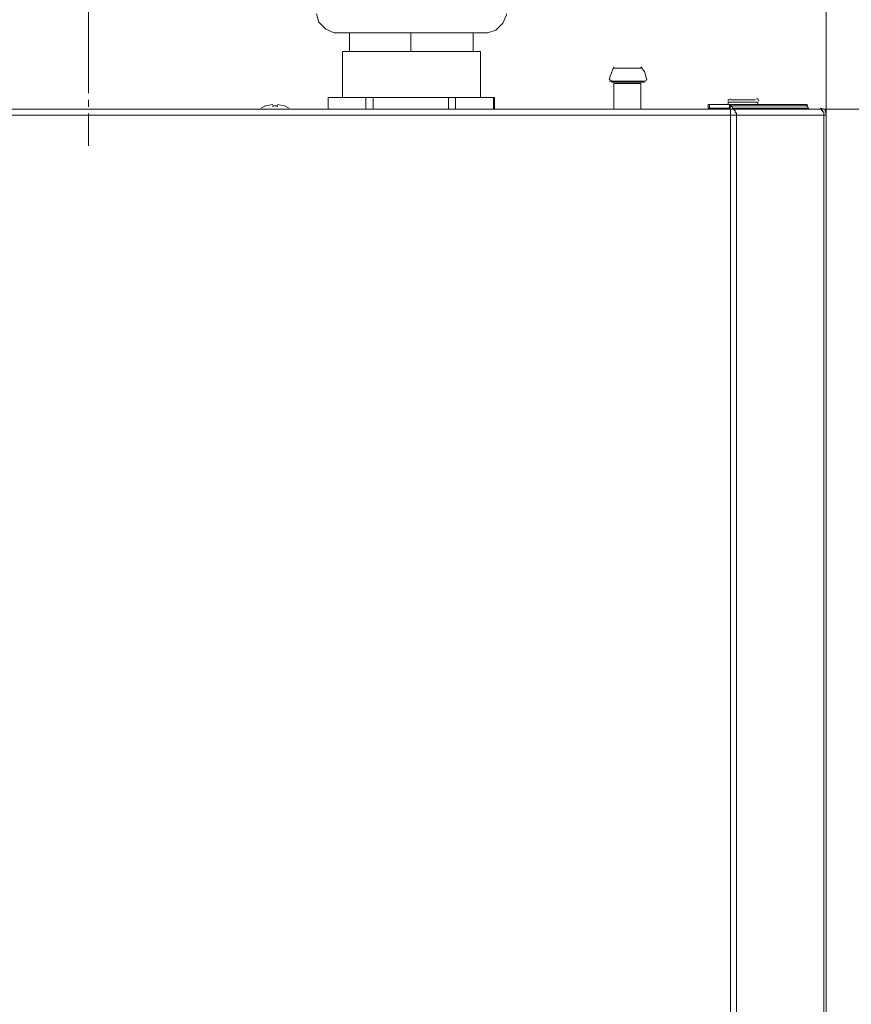
# Model space of a CAD drawing. Units: millimetres. Extents: x 128 to 292, y 41 to 257.
# Drawn here: x 190 to 208, y 191 to 213 of the extents above; entities that cross this region are included whole.
import ezdxf

# ---------------------------------------------------------------- set-up
doc = ezdxf.new("R2010")
doc.units = ezdxf.units.MM
doc.header["$MEASUREMENT"] = 0
doc.linetypes.add('AI-Linetype-5', pattern=[1.172759, 0.721517, -0.147708, 0.155827, -0.147708])
doc.layers.add('Livello 1', color=7, linetype='Continuous', lineweight=0)

# ---------------------------------------------------------------- blocks, each defined once
blk = doc.blocks.new('VICTRIX PRO 100-120-150 V2')
at = {"layer": 'Livello 1', "lineweight": 15}
for p, q in [((207.808, 253.438), (207.808, 210.468)), ((191.437, 213.897), (191.437, 211.542)), ((200.291, 212.301), (196.912, 212.301)), ((197.226, 211.882), (197.226, 212.301)), ((198.588, 211.882), (198.588, 212.301)), ((199.976, 211.882), (199.976, 212.301)), ((197.069, 210.861), (197.069, 211.882)), ((197.331, 211.882), (198.483, 211.882)), ((198.719, 211.882), (198.483, 211.882)), ((198.719, 211.882), (199.872, 211.882)), ((199.872, 211.882), (199.976, 211.882)), ((199.976, 211.882), (200.134, 211.882)), ((200.134, 211.882), (200.134, 210.861)), ((203.093, 211.516), (203.696, 211.516)), ((202.989, 211.228), (203.801, 211.228)), ((203.015, 211.254), (203.067, 211.228)), ((203.12, 211.202), (203.093, 211.228)), ((203.748, 211.228), (203.722, 211.202)), ((203.774, 211.228), (203.827, 211.254)), ((203.774, 211.202), (203.041, 211.202)), ((203.093, 210.599), (203.093, 211.175)), ((203.093, 211.175), (203.696, 211.175)), ((203.696, 211.175), (203.696, 210.599)), ((196.755, 210.861), (196.755, 210.599)), ((196.755, 210.599), (196.755, 210.861)), ((196.755, 210.861), (200.448, 210.861)), ((197.593, 210.861), (197.593, 210.599)), ((197.75, 210.599), (197.75, 210.861)), ((199.426, 210.861), (199.426, 210.599)), ((199.583, 210.599), (199.583, 210.861)), ((200.422, 210.861), (200.422, 210.599)), ((200.448, 210.599), (200.448, 210.861)), ((205.687, 210.809), (206.237, 210.809)), ((177.109, 210.599), (207.651, 210.599)), ((195.366, 210.678), (195.262, 210.626)), ((195.366, 210.678), (195.262, 210.626)), ((195.523, 210.704), (195.366, 210.678)), ((195.523, 210.704), (195.366, 210.678)), ((195.366, 210.652), (195.366, 210.652)), ((195.366, 210.652), (195.366, 210.652)), ((195.523, 210.652), (195.523, 210.678)), ((195.523, 210.678), (195.523, 210.678)), ((195.628, 210.678), (195.523, 210.678)), ((195.628, 210.704), (195.628, 210.704)), ((195.785, 210.678), (195.628, 210.704)), ((195.628, 210.678), (195.628, 210.652)), ((195.628, 210.652), (195.628, 210.678)), ((195.89, 210.626), (195.785, 210.678)), ((195.785, 210.652), (195.785, 210.652)), ((203.093, 210.626), (203.093, 210.626)), ((203.722, 210.626), (203.722, 210.626)), ((205.189, 210.626), (205.189, 210.704)), ((205.189, 210.704), (207.389, 210.704)), ((205.189, 210.626), (205.66, 210.626)), ((205.215, 210.626), (205.215, 210.704)), ((205.634, 210.704), (205.634, 210.756)), ((205.634, 210.756), (206.289, 210.756)), ((205.66, 210.626), (205.66, 210.704)), ((205.66, 210.704), (205.66, 210.652)), ((205.66, 210.704), (205.66, 210.704)), ((205.66, 210.704), (205.66, 210.704)), ((205.66, 210.626), (205.713, 210.678)), ((205.66, 210.652), (205.66, 210.652)), ((205.66, 210.626), (205.66, 210.626)), ((205.66, 210.626), (205.66, 210.626)), ((205.66, 210.626), (205.687, 210.599)), ((205.66, 210.626), (205.66, 210.626)), ((205.687, 210.678), (205.713, 210.678)), ((205.687, 98.318), (205.687, 210.599)), ((205.713, 210.678), (207.389, 210.678)), ((205.739, 210.626), (205.713, 210.678)), ((205.739, 210.626), (205.713, 210.599)), ((205.739, 210.626), (207.415, 210.626)), ((205.765, 210.599), (205.765, 210.599)), ((206.289, 210.704), (206.289, 210.756)), ((207.311, 210.704), (207.311, 210.704)), ((207.337, 210.704), (207.337, 210.704)), ((207.389, 210.704), (207.389, 210.652)), ((207.389, 210.652), (207.389, 210.704)), ((207.389, 210.678), (207.415, 210.626)), ((207.389, 210.678), (207.389, 210.678)), ((207.442, 210.599), (207.442, 210.599)), ((207.651, 210.599), (219.491, 210.599)), ((177.109, 210.468), (207.808, 210.468)), ((205.791, 210.547), (205.791, 210.521)), ((205.818, 210.468), (205.818, 98.475)), ((205.818, 210.468), (205.818, 210.468)), ((207.756, 98.475), (207.756, 210.468)), ((207.756, 210.468), (207.756, 210.468)), ((207.808, 210.468), (207.808, 98.475))]:
    blk.add_line(p, q, dxfattribs=at)
at = {"layer": 'Livello 1', "linetype": 'AI-Linetype-5', "lineweight": 15}
blk.add_line((191.437, 209.788), (191.437, 211.542), dxfattribs=at)
at = {"layer": 'Livello 1', "lineweight": 15}
for points in [[(196.493, 212.72), (196.545, 212.537), (196.702, 212.38), (196.886, 212.301), (196.912, 212.301)], [(200.291, 212.301), (200.474, 212.354), (200.631, 212.511), (200.71, 212.694), (200.71, 212.72)], [(197.331, 211.882), (197.226, 211.882), (197.069, 211.882)], [(203.093, 211.542), (203.015, 211.333), (202.989, 211.254)], [(203.827, 211.254), (203.774, 211.437), (203.696, 211.542)], [(205.687, 210.835), (205.634, 210.809), (205.634, 210.783)], [(206.315, 210.783), (206.289, 210.835), (206.263, 210.835)], [(205.687, 210.678), (205.687, 210.678), (205.687, 210.704), (205.66, 210.704)], [(205.66, 210.652), (205.66, 210.652), (205.66, 210.626)], [(205.765, 210.599), (205.765, 210.599), (205.739, 210.599), (205.739, 210.626)], [(205.791, 210.547), (205.791, 210.547), (205.791, 210.573), (205.765, 210.573), (205.765, 210.599), (205.739, 210.599)], [(207.389, 210.678), (207.363, 210.678), (207.363, 210.704), (207.337, 210.704), (207.311, 210.704)], [(207.442, 210.599), (207.442, 210.599), (207.415, 210.599), (207.415, 210.626)], [(207.756, 210.468), (207.756, 210.468), (207.756, 210.495), (207.756, 210.521), (207.756, 210.547), (207.73, 210.547), (207.73, 210.573), (207.704, 210.573), (207.704, 210.599), (207.677, 210.599), (207.651, 210.599)], [(207.808, 210.495), (207.782, 210.599), (207.677, 210.626)], [(205.818, 210.468), (205.818, 210.468), (205.818, 210.495), (205.818, 210.521), (205.791, 210.521)]]:
    blk.add_lwpolyline(points, dxfattribs=at)

msp = doc.modelspace()

# ---------------------------------------------------------------- block references
msp.add_blockref('VICTRIX PRO 100-120-150 V2', (0, 0))

doc.saveas('drawing.dxf')
